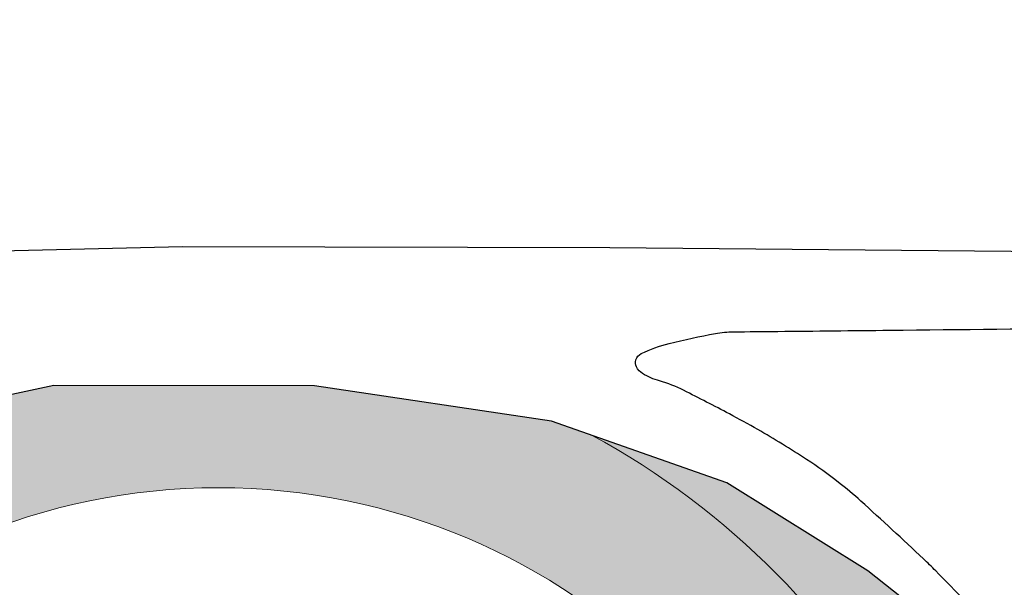
# Model space of a CAD drawing. Units: inches. Extents: x 9116 to 1401065, y -160161 to 48291.
# Drawn here: x 24434 to 24823, y 29852 to 30077 of the extents above; entities that cross this region are included whole.
import ezdxf

# ---------------------------------------------------------------- set-up
doc = ezdxf.new("R2010")
doc.units = ezdxf.units.IN
doc.header["$MEASUREMENT"] = 0
doc.set_wipeout_variables(frame=1)
doc.layers.add('01 Nussbaum', color=7, linetype='Continuous')
doc.styles.add('ГОСТ 2.304', font='CS_Gost2304.shx')
doc.dimstyles.new('СПДС', dxfattribs={"dimscale": 100, "dimtxt": 2.5, "dimasz": 2.5, "dimexe": 1.25, "dimexo": 0.625, "dimtad": 1, "dimdec": 0, "dimtxsty": 'ГОСТ 2.304', "dimblk": 'ARCHTICK', "dimcen": 2.5, "dimdle": 2, "dimadec": 3, "dimazin": 2, "dimtfac": 0.75, "dimtdec": 0, "dimtmove": 1, "dimatfit": 3, "dimfxl": 1, "dimtolj": 1, "dimarcsym": 1})

# ---------------------------------------------------------------- blocks, each defined once
blk = doc.blocks.new('_ArchTick')
at = {"color": 0, "linetype": 'ByBlock', "const_width": 0.15}
blk.add_lwpolyline([(-0.5, -0.5), (0.5, 0.5)], dxfattribs=at)
blk = doc.blocks.new('*D33')
at = {"layer": '01 Nussbaum', "color": 0, "lineweight": -2, "ltscale": 100, "transparency": 16777216}
for p, q in [((22084.09, 29141.85), (22084.09, 31041.85)), ((25677.17, 30841.85), (21959.09, 30841.85)), ((23118.28, 29341.85), (21959.09, 29341.85))]:
    blk.add_line(p, q, dxfattribs=at)
at = {"layer": 'Defpoints', "color": 0, "ltscale": 100, "transparency": 16777216}
for p in [(22084.09, 30841.85), (25739.67, 30841.85), (23180.78, 29341.85)]:
    blk.add_point(p, dxfattribs=at)
at = {"layer": '01 Nussbaum', "color": 0, "lineweight": -2, "ltscale": 100, "transparency": 16777216, "xscale": 250, "yscale": 250, "zscale": 250}
for p, rotation in [((22084.09, 30841.85), 90), ((22084.09, 29341.85), 270)]:
    blk.add_blockref('_ArchTick', p, dxfattribs=dict(at, rotation=rotation))
at = {"layer": '01 Nussbaum', "color": 0, "ltscale": 100, "transparency": 16777216, "insert": (21891.42, 30091.85), "char_height": 250, "attachment_point": 5, "rotation": 90, "style": 'ГОСТ 2.304'}
blk.add_mtext('\\A1;от 1500', dxfattribs=at)
blk = doc.blocks.new('A$C4F372AFC')
blk.add_wipeout([(-5424.16, 1969.95), (-4947.31, 2099), (-2223.93, 2099), (-2185.07, 2155.68), (-2053.17, 2217.98), (-2045.85, 2202.5), (-526.73, 2919.9), (-529.93, 2938.38), (-413.6, 2993.32), (-352.8, 3065.77), (-352.8, 2766.66), (-411.78, 2927.82), (-504.3, 2884.12), (-516.3, 2897.81), (-2035.6, 2180.8), (-2027.92, 2164.52), (-2117.82, 2122.06), (-2096.75, 2092), (-2077.8, 2099), (-362.8, 2099), (-362.8, 1881), (-5412.8, 1881), (-5412.8, 1938.13), (-5424.23, 1936.29)]).dxf.layer = '01 Nussbaum'
blk = doc.blocks.new('A$C6BFE704F')
at = {"ltscale": 100}
h = blk.add_hatch(color=252, dxfattribs=at)
h.paths.add_polyline_path([(-2358.77, 569.19), (-2374.61, 574.71), (-2468.28, 588.38), (-2571.41, 588.38), (-2644.03, 572.6), (-2655.23, 567.81, 0.657073), (-2601.6, 0.35), (-2411.1, -0.05, 0.66193)])
h.paths.add_polyline_path([(-2253.32, 295.67, -1), (-2758.13, 295.67, -1)], flags=16)
h = blk.add_hatch(color=256, dxfattribs=at)
h.paths.add_polyline_path([(596.94, 174.67), (717.11, 169.34), (746.49, 197.37), (797.23, 216.05), (410.63, 179.85), (373.94, 190.69), (359.25, 118.62), (522.16, 118.62)])
h.paths.add_polyline_path([(373.94, 190.69), (376.61, 248.09), (356.58, 366.88), (308.51, 440.29), (235.07, 504.36), (227.38, 507.76, -0.366633), (247.12, 106.85), (359.25, 118.62)])
h.paths.add_polyline_path([(-2655.23, 567.81), (-2732.43, 534.73), (-2799.78, 475.82), (-2830.3, 430.59), (-2861.87, 375.88), (-2868.19, 335.91), (-2881.32, 252.77), (-2878.88, 220.99), (-2905.19, 151.56), (-2952.55, 105.27), (-3029.2, 102.51), (-2733.25, 84.39, -0.488263)])
h.paths.add_polyline_path([(-191.51, 539.57), (-264.77, 501.56), (-331.54, 406.79), (-366.25, 325.37), (-388.95, 239.95), (-407.65, 153.19), (-431.68, 126.5), (-2025.56, 116.14), (-2057.61, 141.76), (-2083.24, 184.46), (-2102.47, 254.93), (-2128.1, 333.93), (-2153.73, 389.45), (-2190.81, 469.75), (-2249.38, 515.8), (-2305.16, 550.51), (-2358.77, 569.19, -0.515902), (-2295.58, 67.1), (-241.89, 101.76, -0.416343)])
for points in [[(-2190.81, 469.75), (-2249.38, 515.8), (-2305.16, 550.51), (-2374.61, 574.71), (-2468.28, 588.38), (-2571.41, 588.38), (-2644.03, 572.6), (-2732.43, 534.73), (-2799.78, 475.82), (-2830.3, 430.59)], [(-3099.19, 650.9), (-3089.54, 628.2), (-3068.54, 614.58), (-3036.75, 613.45), (-2890.54, 622.53), (-2698.03, 638.86), (-2520.61, 643.39), (-2351.7, 643.39), (-2106.51, 641.57), (-1693.64, 660.47), (-628.01, 676.19), (-408.42, 634.65), (-72.66, 630.28), (228.69, 633.1)]]:
    blk.add_lwpolyline(points, dxfattribs=at)
blk.add_lwpolyline([(-2185.86, 470.81, 0.083469), (-2203.08, 495.91, 0.002415), (-2222.49, 515.81, 0.009783), (-2227.4, 520.61, 0.005811), (-2252.21, 543.36, 0.017092), (-2260.99, 550.7, 0.021432), (-2273.69, 559.76, 0.014765), (-2293.03, 571.54, 0.008314), (-2304.24, 577.68, 0.005212), (-2322.37, 586.98, 0.047504), (-2331.89, 590.66, -0.066722), (-2338.58, 593.54, -0.142691), (-2341.07, 596.23, -0.195372), (-2341.29, 598.94, -0.202546), (-2339.14, 601.45, -0.054954), (-2328.16, 605.5, -0.016015), (-2309.85, 609.44, -0.04175), (-2302.68, 610.13, -0.000097), (-2285.15, 610.35, -0.000038), (-2240.91, 610.9, -0.000091), (-2156.14, 611.94, 0.000187)], format="xyb", dxfattribs=at)
at = {"lineweight": 15, "ltscale": 100}
blk.add_circle((-2505.73, 295.67), 252.41, dxfattribs=at)
blk.add_arc((-2505.73, 295.67), 310.49, 287.7449, 61.752, dxfattribs=at)

msp = doc.modelspace()

# ---------------------------------------------------------------- block references
at = {"layer": '01 Nussbaum', "ltscale": 100, "rotation": 359.8794155912525}
msp.add_blockref('A$C6BFE704F', (27017.3, 29338.26), dxfattribs=at)

# ---------------------------------------------------------------- dimensions: what is measured, and where the dimension line sits
at = {"layer": '01 Nussbaum', "ltscale": 100}
dim = msp.add_linear_dim(base=(22084.09, 30841.85), p1=(23180.78, 29341.85), p2=(25739.67, 30841.85), angle=90, text='от <>', dimstyle='СПДС', override={"dimscale": 100, "dimlfac": 1, "dimtxsty": 'ГОСТ 2.304', "dimblk1": 'ArchTick', "dimblk2": 'ArchTick', "dimsah": 1, "dimtolj": 1}, dxfattribs=at)
dim.commit()
dim.dimension.update_dxf_attribs({"geometry": '*D33', "text_midpoint": (21891.42, 30091.85)})

# ---------------------------------------------------------------- next in the draw order: block references
msp.add_blockref('A$C4F372AFC', (28807.97, 27371.86), dxfattribs=at)

doc.saveas('drawing.dxf')
